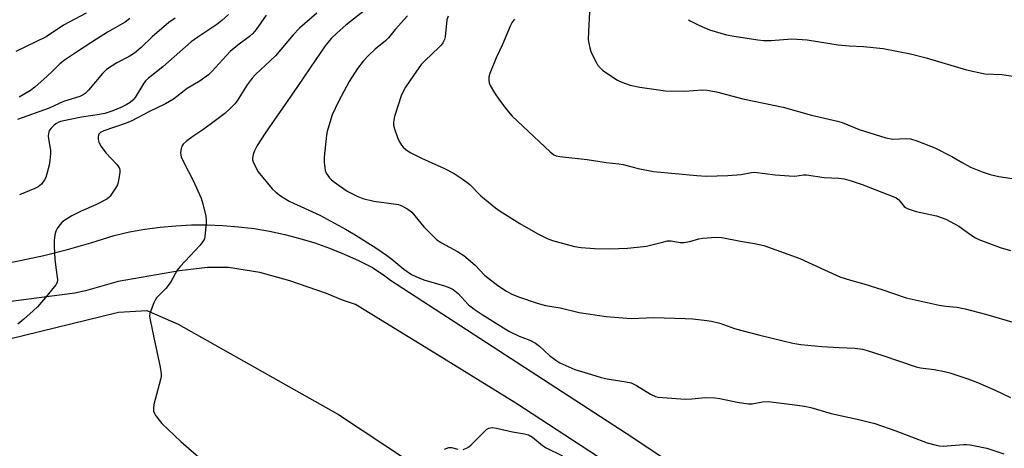
# Model space of a CAD drawing. Units: inches. Extents: x 1219772 to 1225772, y 581454 to 585454.
# Drawn here: x 1221041 to 1221341, y 584326 to 584457 of the extents above; entities that cross this region are included whole.
import ezdxf

# ---------------------------------------------------------------- set-up
doc = ezdxf.new("R2010")
doc.units = ezdxf.units.IN
doc.header["$MEASUREMENT"] = 0
for name, color, linetype in [('NTRL-Pasture Land', 2, 'Continuous'), ('TRANS-Driveway', 251, 'Continuous'), ('Undefined', 1, 'Continuous')]:
    doc.layers.add(name, color=color, linetype=linetype)

msp = doc.modelspace()

# ---------------------------------------------------------------- linework, layer by layer
at = {"layer": 'NTRL-Pasture Land'}
msp.add_lwpolyline([(1220794.6, 584260.52), (1220856.43, 584360.51), (1220867.83, 584371.67), (1220875.96, 584376.09), (1220888.28, 584380.04), (1220908.28, 584379.81), (1220938.04, 584368.43), (1220974.78, 584356.81), (1220991.06, 584354.25), (1221032.91, 584358.21), (1221071.27, 584367.51), (1221079.88, 584367.98), (1221089.41, 584363.8), (1221138.24, 584336.37), (1221209.16, 584289.41)], dxfattribs=at)
at = {"layer": 'TRANS-Driveway'}
for points in [[(1221034.04, 584381.79, 0), (1221041.31, 584383.19, 0), (1221048.54, 584384.8, 0), (1221055.72, 584386.62, 0), (1221062.85, 584388.64, 0), (1221069.91, 584390.87, 0), (1221074.56, 584391.91, 0), (1221079.26, 584392.76, 0), (1221083.99, 584393.4, 0), (1221088.74, 584393.83, 0), (1221093.51, 584394.06, 0), (1221095.4, 584394.08, 0), (1221098.28, 584394.09, 0), (1221103.05, 584393.91, 0), (1221107.8, 584393.53, 0), (1221112.54, 584392.94, 0), (1221117.24, 584392.14, 0), (1221121.91, 584391.15, 0), (1221126.53, 584389.95, 0), (1221131.09, 584388.56, 0), (1221135.59, 584386.97, 0), (1221140.02, 584385.19, 0), (1221144.36, 584383.22, 0), (1221148.62, 584381.07, 0), (1221152.44, 584378.56, 0), (1221154.14, 584377.25, 0), (1221225.93, 584330.64, 0), (1221307.05, 584276.62, 0)], [(1221257.34, 584297.31, 0), (1221192.33, 584339.82, 0), (1221167.6, 584354.98, 0), (1221143.44, 584369.79, 0), (1221139.53, 584371.12, 0), (1221134.59, 584373.16, 0), (1221123.49, 584377.07, 0), (1221114.3, 584379.61, 0), (1221104.76, 584381.05, 0), (1221098.33, 584381.09, 0), (1221089.85, 584380.07, 0), (1221071.12, 584376.82, 0), (1221061.21, 584373.98, 0), (1221057.94, 584373.24, 0), (1221036.88, 584370.58, 0)]]:
    msp.add_polyline3d(points, dxfattribs=at)
at = {"layer": 'Undefined'}
for points, elevation in [([(1221061.39, 584458.52), (1221054.5, 584454.93), (1221049.25, 584451.36), (1221039.94, 584446.85)], 444), ([(1221116.28, 584457.9), (1221113.18, 584453.58), (1221112.13, 584452.31), (1221111.12, 584451.43), (1221107.62, 584448.83), (1221105.27, 584446.87), (1221099.72, 584440.79), (1221098.66, 584439.8), (1221096.09, 584437.94), (1221092.2, 584435.61), (1221087.98, 584432.34), (1221085.56, 584430.92), (1221080.67, 584428.59), (1221075.27, 584425.73), (1221073.61, 584425.07), (1221066.79, 584422.76), (1221065.78, 584422.23), (1221065.26, 584421.7), (1221065.02, 584421.04), (1221065.04, 584420.06), (1221065.29, 584419.28), (1221066.01, 584417.96), (1221067.35, 584415.99), (1221070.77, 584412.45), (1221071.28, 584411.79), (1221071.55, 584411.23), (1221071.64, 584410.69), (1221071.64, 584410.15), (1221071.26, 584407.63), (1221070.9, 584406.26), (1221070.37, 584405.23), (1221068.74, 584402.83), (1221068.34, 584402.42), (1221067.67, 584401.92), (1221064.38, 584400.2), (1221059.87, 584398.29), (1221057, 584396.88), (1221054.61, 584395.35), (1221053.97, 584394.79), (1221053.4, 584394.13), (1221052.54, 584392.95), (1221052.14, 584392.19), (1221051.86, 584391.06), (1221051.68, 584389.29), (1221051.66, 584387.52), (1221051.81, 584383.67), (1221052.12, 584381.11), (1221052.7, 584377.48), (1221052.58, 584376.56), (1221052.19, 584375.82), (1221049.02, 584371.93), (1221046.53, 584369.1), (1221045.28, 584367.88), (1221042.44, 584365.33), (1221040.56, 584363.88)], 436), ([(1221104.73, 584458.12), (1221102.75, 584456.3), (1221101.19, 584455.11), (1221095.4, 584451.26), (1221093.42, 584449.82), (1221084.72, 584442.22), (1221080.36, 584438.75), (1221079.51, 584437.94), (1221078.95, 584437.25), (1221076.35, 584432.84), (1221075.59, 584432.02), (1221074.77, 584431.37), (1221073.54, 584430.6), (1221071.93, 584429.83), (1221069.49, 584428.84), (1221067.08, 584428.01), (1221065.45, 584427.66), (1221059.95, 584426.83), (1221053.59, 584425.55), (1221052.86, 584425.27), (1221052.17, 584424.88), (1221051.5, 584424.36), (1221050.69, 584423.57), (1221050.21, 584422.9), (1221050.01, 584422.44), (1221049.8, 584421.18), (1221049.88, 584420.31), (1221050.51, 584416.85), (1221050.51, 584415.7), (1221050.34, 584413.69), (1221050.09, 584412.25), (1221049.44, 584409.66), (1221049.09, 584408.54), (1221048.73, 584407.77), (1221047.74, 584406.5), (1221046.72, 584405.63), (1221045.71, 584405.13), (1221041.08, 584403.22)], 438), ([(1221131.7, 584458.52), (1221127.88, 584455.3), (1221126.37, 584453.93), (1221124.52, 584451.91), (1221119.04, 584445.54), (1221113, 584439.82), (1221111.96, 584438.75), (1221110.5, 584436.68), (1221107.41, 584431.86), (1221106.69, 584430.98), (1221105.11, 584429.33), (1221103.6, 584427.98), (1221099.6, 584424.93), (1221096.98, 584423.02), (1221094.16, 584421.15), (1221092.06, 584419.62), (1221090.99, 584418.7), (1221090.54, 584418.03), (1221090.31, 584417.26), (1221090.17, 584416.16), (1221090.21, 584415.33), (1221090.35, 584414.8), (1221091.03, 584413.26), (1221093.95, 584407.58), (1221096.48, 584402.19), (1221096.98, 584400.48), (1221097.87, 584396.71), (1221098.01, 584395.55), (1221097.97, 584394.39), (1221097.59, 584390.61), (1221097.41, 584389.79), (1221097.18, 584389.28), (1221096.09, 584387.91), (1221090.01, 584381.44), (1221089.17, 584380.27), (1221087.2, 584376.77), (1221086.43, 584375.58), (1221085.7, 584374.74), (1221083.6, 584372.7), (1221082.82, 584371.85), (1221082.37, 584371.13), (1221082, 584370.35), (1221081.15, 584368.21), (1221080.81, 584367.13), (1221080.71, 584366.31), (1221080.85, 584365.18), (1221082.06, 584359.78), (1221083.93, 584350.77), (1221084.25, 584348.73), (1221084.2, 584347.88), (1221084.03, 584347.04), (1221082.06, 584339.4), (1221081.88, 584338.23), (1221081.89, 584337.39), (1221082.17, 584336.62), (1221082.6, 584335.92), (1221083.62, 584334.57), (1221084.46, 584333.63), (1221090.19, 584328.13), (1221100.43, 584319.31)], 434), ([(1221148.06, 584460.74), (1221140.48, 584454.89), (1221137.85, 584452.6), (1221136, 584450.79), (1221134.22, 584448.61), (1221129.6, 584441.95), (1221125.8, 584436.22), (1221115.95, 584421.97), (1221113.55, 584418.2), (1221112.66, 584416.65), (1221112.25, 584415.54), (1221112.07, 584414.4), (1221112.12, 584413.85), (1221112.27, 584413.32), (1221113.09, 584411.51), (1221113.82, 584410.27), (1221118.12, 584405.09), (1221119.19, 584404.06), (1221120.58, 584402.93), (1221123.24, 584401.3), (1221124.53, 584400.65), (1221132.56, 584397.03), (1221140.39, 584392.75), (1221142.84, 584391.32), (1221149.61, 584387.1), (1221152.96, 584384.88), (1221154.55, 584383.67), (1221158.18, 584380.55), (1221160.56, 584378.93), (1221161.87, 584378.31), (1221164.31, 584377.33), (1221170.56, 584375.53), (1221172.18, 584374.92), (1221173.18, 584374.4), (1221174.74, 584373.22), (1221177.93, 584369.78), (1221178.73, 584369.08), (1221179.67, 584368.41), (1221182.09, 584366.8), (1221190.18, 584361.68), (1221193.32, 584360.22), (1221196.54, 584359), (1221198.36, 584358.02), (1221199.55, 584357.14), (1221202.61, 584354.31), (1221204.47, 584352.89), (1221205.71, 584352.12), (1221210.29, 584350.02), (1221215.33, 584348.55), (1221218.36, 584347.59), (1221220.19, 584347.17), (1221225.89, 584346.32), (1221227.46, 584345.93), (1221229.06, 584345.14), (1221233.37, 584342.48), (1221234.86, 584341.83), (1221235.65, 584341.64), (1221237.06, 584341.48), (1221244.02, 584341.05), (1221245.95, 584341.1), (1221250.01, 584341.49), (1221252.98, 584341.41), (1221254.46, 584341.24), (1221259.73, 584340.13), (1221263.17, 584339.56), (1221264.32, 584339.57), (1221267.53, 584340.21), (1221269.26, 584340.31), (1221276.54, 584339.42), (1221280.26, 584338.86), (1221282.24, 584338.43), (1221288.37, 584336.67), (1221297.24, 584334.74), (1221301.69, 584333.57), (1221308.1, 584331.37), (1221317.7, 584327.75), (1221320.4, 584326.95), (1221321.46, 584326.78), (1221322.52, 584326.74), (1221328.74, 584327.25), (1221329.6, 584327.25), (1221330.74, 584327.11), (1221335.81, 584326.08), (1221341.05, 584324.39)], 432), ([(1221214.8, 584458.87), (1221214.44, 584452.98), (1221214.39, 584450.49), (1221214.52, 584449.37), (1221214.83, 584447.96), (1221215.22, 584446.89), (1221215.93, 584445.32), (1221216.67, 584443.78), (1221217.25, 584442.79), (1221217.97, 584441.9), (1221218.81, 584441.12), (1221223.35, 584438.1), (1221224.67, 584437.5), (1221227.16, 584436.63), (1221230.09, 584436.06), (1221237.97, 584434.92), (1221243.73, 584434.84), (1221249.17, 584435.23), (1221250.61, 584435.08), (1221253.48, 584434.59), (1221261.53, 584432.49), (1221273.78, 584429.9), (1221282.39, 584427.52), (1221290.37, 584425.69), (1221291.78, 584425.21), (1221296.95, 584423.16), (1221303.4, 584421.06), (1221305.02, 584420.6), (1221307.22, 584420.22), (1221311.26, 584420.41), (1221312.61, 584420.28), (1221314.53, 584419.64), (1221319.97, 584417.53), (1221325.14, 584414.94), (1221328.35, 584413.05), (1221330.88, 584411.68), (1221334.39, 584410.27), (1221336.88, 584409.41), (1221339.49, 584408.84), (1221348.36, 584407.46)], 424), ([(1221088.52, 584457), (1221086.57, 584455.67), (1221081.47, 584451.37), (1221078.19, 584448.07), (1221076.16, 584446.33), (1221074.51, 584445.31), (1221070.69, 584443.43), (1221067.57, 584441.36), (1221066.34, 584440.18), (1221062.14, 584435.05), (1221061.12, 584434.07), (1221060.44, 584433.65), (1221059.46, 584433.19), (1221054.47, 584431.62), (1221050.11, 584429.63), (1221040.42, 584426.14)], 440), ([(1221074.71, 584456.95), (1221073.27, 584455.81), (1221067.91, 584452.72), (1221064.53, 584450.64), (1221059.04, 584447.1), (1221054.82, 584444.25), (1221053.41, 584443.13), (1221051.17, 584440.86), (1221049.53, 584439.32), (1221045.75, 584436.06), (1221044.38, 584435), (1221042.21, 584433.64), (1221040.94, 584433.01)], 442), ([(1221159.3, 584457.71), (1221155.57, 584453.56), (1221153.55, 584451.03), (1221152.59, 584450.12), (1221149.47, 584447.55), (1221147.57, 584445.78), (1221145.84, 584443.88), (1221144.05, 584441.67), (1221141.52, 584437.73), (1221138.29, 584431.67), (1221136.36, 584427.59), (1221135.29, 584424.24), (1221134.81, 584422.55), (1221134.58, 584421.4), (1221133.92, 584414.67), (1221133.93, 584413.21), (1221134.07, 584411.48), (1221134.22, 584410.64), (1221134.53, 584409.84), (1221135.5, 584408.39), (1221136.12, 584407.78), (1221137.05, 584407.06), (1221140.9, 584404.34), (1221144.14, 584402.69), (1221145.74, 584402.12), (1221149.08, 584401.27), (1221156.55, 584400.24), (1221157.56, 584399.91), (1221158.95, 584399.2), (1221160.04, 584398.45), (1221160.66, 584397.9), (1221164.24, 584393.5), (1221166.89, 584390.82), (1221168.16, 584389.64), (1221169.63, 584388.66), (1221174.54, 584386.01), (1221176.48, 584384.76), (1221179.91, 584381.76), (1221182.74, 584378.79), (1221186.87, 584375.66), (1221189.49, 584373.86), (1221190.9, 584373.06), (1221193.11, 584372.2), (1221198.81, 584370.2), (1221201.34, 584369.57), (1221205.85, 584368.85), (1221211.59, 584367.39), (1221219.83, 584366.19), (1221227.51, 584365.62), (1221234.37, 584365.84), (1221243.89, 584365.59), (1221246.21, 584365.45), (1221250.5, 584365.01), (1221251.93, 584364.75), (1221254.48, 584364.1), (1221258.92, 584362.56), (1221261.2, 584361.91), (1221266.66, 584360.47), (1221276.7, 584358.02), (1221279.18, 584357.65), (1221285.6, 584357.05), (1221290.81, 584356.7), (1221295.71, 584356.5), (1221297.93, 584356.2), (1221299.35, 584355.82), (1221304.17, 584354.28), (1221314.32, 584350.86), (1221315.64, 584350.58), (1221319.81, 584350.05), (1221322.94, 584349.43), (1221324.61, 584348.99), (1221330.09, 584347.17), (1221333.03, 584346.05), (1221338.36, 584343.76), (1221343.1, 584341.56)], 430), ([(1221171.67, 584457.63), (1221171.3, 584456.55), (1221170.8, 584451.34), (1221170.6, 584450.56), (1221170.11, 584449.54), (1221169.61, 584448.83), (1221168.89, 584448.05), (1221164.69, 584444.16), (1221163.51, 584442.89), (1221161.12, 584439.61), (1221158.72, 584436.01), (1221158.08, 584434.92), (1221157.4, 584433.39), (1221155.39, 584427.04), (1221155.11, 584425.92), (1221155.03, 584425.15), (1221155.07, 584424.41), (1221155.34, 584423.33), (1221156.3, 584420.64), (1221156.86, 584419.34), (1221157.46, 584418.37), (1221157.99, 584417.71), (1221158.81, 584417), (1221160.16, 584416.07), (1221163.53, 584414.36), (1221170.62, 584411.25), (1221173.48, 584409.71), (1221175.93, 584408.11), (1221177.36, 584407.09), (1221178.28, 584406.33), (1221181.67, 584402.96), (1221186.09, 584399.22), (1221187.54, 584398.24), (1221193.54, 584394.52), (1221199.03, 584391.31), (1221201.85, 584389.88), (1221203.53, 584389.31), (1221210.16, 584387.52), (1221212.19, 584387.18), (1221216.26, 584386.89), (1221220.83, 584386.82), (1221226.39, 584386.95), (1221229.29, 584387.25), (1221232.18, 584387.64), (1221237.41, 584388.94), (1221238.58, 584389.17), (1221239.65, 584389.17), (1221242.38, 584388.7), (1221243.56, 584388.71), (1221245.31, 584388.97), (1221248.06, 584389.79), (1221249.2, 584390.02), (1221253.35, 584390.32), (1221255.09, 584390.2), (1221260.77, 584389.1), (1221265.08, 584388.4), (1221267.85, 584387.75), (1221278.85, 584383.81), (1221286.34, 584380.34), (1221291.1, 584378.3), (1221294.26, 584377.25), (1221298.34, 584376.13), (1221303.82, 584374.45), (1221311.22, 584371.82), (1221321.36, 584369.64), (1221323.37, 584369.33), (1221326.71, 584369), (1221329.29, 584368.49), (1221335.46, 584366.9), (1221344.49, 584364.26)], 428), ([(1221191.87, 584456.72), (1221191.22, 584455.85), (1221190.58, 584454.57), (1221188.21, 584448.96), (1221186.3, 584444.94), (1221184.38, 584440.21), (1221184.11, 584439.16), (1221184.07, 584438.08), (1221184.19, 584437.3), (1221184.51, 584436.51), (1221185.87, 584434.25), (1221187.32, 584432.06), (1221189.57, 584429.09), (1221191.21, 584427.2), (1221202.78, 584416.31), (1221203.9, 584415.41), (1221204.62, 584415.09), (1221205.68, 584414.9), (1221214.02, 584414.03), (1221219.89, 584413.09), (1221223.73, 584412.67), (1221225.04, 584412.42), (1221229.55, 584411.28), (1221234.32, 584410.29), (1221247.47, 584409.08), (1221250.45, 584408.96), (1221256.97, 584409.14), (1221260.97, 584409.45), (1221264.13, 584410.07), (1221265.08, 584410.11), (1221271.33, 584409.36), (1221275.63, 584408.97), (1221277.34, 584408.92), (1221279.93, 584409.27), (1221280.91, 584409.29), (1221286.27, 584408.49), (1221290.73, 584408.34), (1221292.37, 584408.14), (1221294.54, 584407.52), (1221297.83, 584406.38), (1221307.46, 584402.65), (1221308.17, 584402.27), (1221308.98, 584401.67), (1221310.7, 584399.64), (1221311.11, 584399.33), (1221311.85, 584398.97), (1221314.27, 584398.18), (1221320.51, 584396.82), (1221323.3, 584395.83), (1221327.29, 584393.65), (1221330.94, 584391.04), (1221332.36, 584390.17), (1221333.38, 584389.66), (1221339.94, 584387.19), (1221343.07, 584386.25)], 426), ([(1221244.98, 584456.56), (1221245.46, 584456.23), (1221248.08, 584454.9), (1221251.36, 584453.52), (1221256.5, 584451.99), (1221258.84, 584451.52), (1221266.11, 584450.43), (1221267.82, 584450.24), (1221270.12, 584450.21), (1221276.38, 584450.76), (1221281.1, 584450.42), (1221290.52, 584448.92), (1221293.93, 584448.6), (1221298.26, 584448.4), (1221304.28, 584447.74), (1221312.6, 584446.14), (1221317.33, 584444.96), (1221329.6, 584441.24), (1221335.28, 584440.08), (1221340.41, 584439.87), (1221343.84, 584439.4)], 422), ([(1221176.3, 584325.7), (1221177.33, 584326.06), (1221178.04, 584326.53), (1221178.71, 584327.11), (1221183.36, 584331.72), (1221184.07, 584332.17), (1221185.08, 584332.36), (1221186.48, 584332.21), (1221191.34, 584331.02), (1221194.96, 584330.48), (1221196.23, 584330.14), (1221197.42, 584329.45), (1221200.49, 584326.89), (1221201.59, 584326.14), (1221206.55, 584323.78)], 434), ([(1221170.56, 584325.74), (1221171.88, 584326.28), (1221172.7, 584326.29), (1221174.65, 584325.75)], 434)]:
    msp.add_lwpolyline(points, dxfattribs=dict(at, elevation=elevation))

doc.saveas('drawing.dxf')
